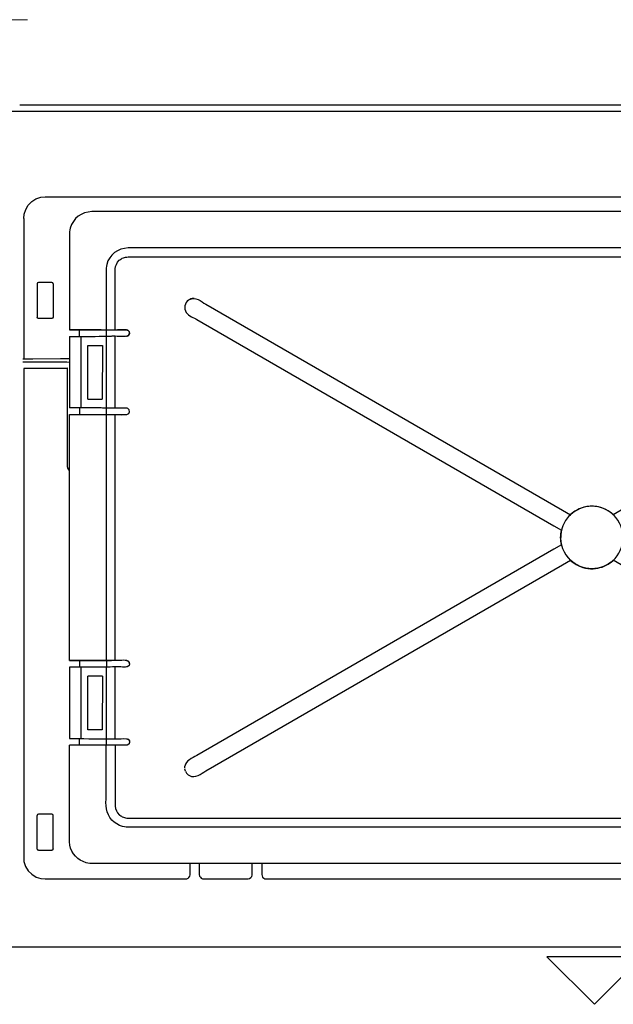
# Model space of a CAD drawing. Units: millimetres. Extents: x -92 to 92, y -42 to 42.
# Drawn here: x 26 to 32, y 16 to 27 of the extents above; entities that cross this region are included whole.
import ezdxf
from ezdxf.lldxf.tags import DXFTag

# ---------------------------------------------------------------- set-up
doc = ezdxf.new("R2010")
doc.units = ezdxf.units.MM
doc.header["$MEASUREMENT"] = 0
doc.layers.add('CURVE', color=7, linetype='Continuous')
tags = doc.linetypes.add('New Line22', pattern=[1.2, 0.5, -0.3, 0.1, -0.3]).pattern_tags.tags
tags[10:11] = [DXFTag(74, 4), DXFTag(75, 0), DXFTag(340, '0'), DXFTag(46, 1.0), DXFTag(50, 0.0), DXFTag(44, 0.0), DXFTag(45, 0.0)]
tags[8:9] = [DXFTag(74, 4), DXFTag(75, 0), DXFTag(340, '0'), DXFTag(46, 1.0), DXFTag(50, 0.0), DXFTag(44, 0.0), DXFTag(45, 0.0)]
tags[6:7] = [DXFTag(74, 4), DXFTag(75, 0), DXFTag(340, '0'), DXFTag(46, 1.0), DXFTag(50, 0.0), DXFTag(44, 0.0), DXFTag(45, 0.0)]
tags[4:5] = [DXFTag(74, 4), DXFTag(75, 0), DXFTag(340, '0'), DXFTag(46, 1.0), DXFTag(50, 0.0), DXFTag(44, 0.0), DXFTag(45, 0.0)]

msp = doc.modelspace()

# ---------------------------------------------------------------- linework, layer by layer
at = {"layer": 'CURVE', "color": 250, "linetype": 'New Line22', "lineweight": 15}
msp.add_open_spline([(21.9021, 26.891), (21.9021, 26.891), (25.6573, 26.891), (25.6573, 26.891)], degree=3, dxfattribs=at)
at = {"layer": 'CURVE', "color": 250, "lineweight": 30}
for points, knots in [([(38.8373, 25.8658), (38.8373, 25.8658), (38.8229, 25.8661), (38.8229, 25.8661), (38.8229, 25.8661), (38.8229, 25.8661), (38.7167, 25.8661), (38.7167, 25.8661), (38.7167, 25.8661), (38.7167, 25.8661), (25.2847, 25.8661), (25.2847, 25.8661), (25.2847, 25.8661), (25.2847, 25.8661), (25.1785, 25.8661), (25.1785, 25.8661), (25.1785, 25.8661), (25.1785, 25.8661), (25.1635, 25.8658), (25.1635, 25.8658)], [0, 0, 0, 0, 0.1666667, 0.1666667, 0.1666667, 0.1666667, 0.3333333, 0.3333333, 0.3333333, 0.3333333, 0.5, 0.5, 0.5, 0.5, 0.6666667, 0.6666667, 0.6666667, 0.6666667, 1, 1, 1, 1]), ([(38.2833, 25.9383), (38.2833, 25.9383), (36.2342, 25.9346), (36.2342, 25.9346), (36.2342, 25.9346), (36.2342, 25.9346), (25.5698, 25.9346), (25.5698, 25.9346)], [0, 0, 0, 0, 0.3333333, 0.3333333, 0.3333333, 0.3333333, 1, 1, 1, 1]), ([(25.6179, 24.6703), (25.6179, 24.6703), (25.6196, 24.7174), (25.6196, 24.7174), (25.6196, 24.7174), (25.6196, 24.7174), (25.6369, 24.7706), (25.6369, 24.7706), (25.6369, 24.7706), (25.6369, 24.7706), (25.6655, 24.8161), (25.6655, 24.8161), (25.6655, 24.8161), (25.6655, 24.8161), (25.7059, 24.8578), (25.7059, 24.8578), (25.7059, 24.8578), (25.7059, 24.8578), (25.7505, 24.8867), (25.7505, 24.8867), (25.7505, 24.8867), (25.7505, 24.8867), (25.8071, 24.9061), (25.8071, 24.9061), (25.8071, 24.9061), (25.8071, 24.9061), (25.8544, 24.9093), (25.8544, 24.9093), (25.8544, 24.9093), (25.8544, 24.9093), (38.0919, 24.9093), (38.0919, 24.9093), (38.0919, 24.9093), (38.0919, 24.9093), (38.139, 24.9055), (38.139, 24.9055), (38.139, 24.9055), (38.139, 24.9055), (38.1778, 24.893), (38.1778, 24.893), (38.1778, 24.893), (38.1778, 24.893), (38.1961, 24.8867), (38.1961, 24.8867), (38.1961, 24.8867), (38.1961, 24.8867), (38.2231, 24.8701), (38.2231, 24.8701), (38.2231, 24.8701), (38.2231, 24.8701), (38.2405, 24.8599), (38.2405, 24.8599), (38.2405, 24.8599), (38.2405, 24.8599), (38.2806, 24.8194), (38.2806, 24.8194), (38.2806, 24.8194), (38.2806, 24.8194), (38.3097, 24.7711), (38.3097, 24.7711), (38.3097, 24.7711), (38.3097, 24.7711), (38.3266, 24.7183), (38.3266, 24.7183), (38.3266, 24.7183), (38.3266, 24.7183), (38.3316, 24.6711), (38.3316, 24.6711)], [0, 0, 0, 0, 0.0555556, 0.0555556, 0.0555556, 0.0555556, 0.1111111, 0.1111111, 0.1111111, 0.1111111, 0.1666667, 0.1666667, 0.1666667, 0.1666667, 0.2222222, 0.2222222, 0.2222222, 0.2222222, 0.2777778, 0.2777778, 0.2777778, 0.2777778, 0.3333333, 0.3333333, 0.3333333, 0.3333333, 0.3888889, 0.3888889, 0.3888889, 0.3888889, 0.4444444, 0.4444444, 0.4444444, 0.4444444, 0.5, 0.5, 0.5, 0.5, 0.5555556, 0.5555556, 0.5555556, 0.5555556, 0.6111111, 0.6111111, 0.6111111, 0.6111111, 0.6666667, 0.6666667, 0.6666667, 0.6666667, 0.7222222, 0.7222222, 0.7222222, 0.7222222, 0.7777778, 0.7777778, 0.7777778, 0.7777778, 0.8333333, 0.8333333, 0.8333333, 0.8333333, 0.8888889, 0.8888889, 0.8888889, 0.8888889, 1, 1, 1, 1]), ([(26.3774, 24.746), (26.2651, 24.741), (26.166, 24.6724), (26.1361, 24.5609), (26.1361, 24.5609), (26.122, 24.5082), (26.1277, 24.4492), (26.1277, 24.3963)], [0, 0, 0, 0, 0.3333333, 0.3333333, 0.3333333, 0.3333333, 1, 1, 1, 1]), ([(37.466, 24.746), (37.466, 24.746), (26.4773, 24.746), (26.4773, 24.746), (26.4773, 24.746), (26.4773, 24.746), (26.3774, 24.746), (26.3774, 24.746)], [0, 0, 0, 0, 0.3333333, 0.3333333, 0.3333333, 0.3333333, 1, 1, 1, 1]), ([(26.1277, 24.3963), (26.1277, 24.3963), (26.1277, 23.525), (26.1277, 23.525), (26.1277, 23.525), (26.1277, 23.525), (26.1277, 23.4251), (26.1277, 23.4251)], [0, 0, 0, 0, 0.3333333, 0.3333333, 0.3333333, 0.3333333, 1, 1, 1, 1]), ([(26.782, 24.3397), (26.6706, 24.3351), (26.5724, 24.2655), (26.5443, 24.1546), (26.5443, 24.1546), (26.5313, 24.1034), (26.5368, 24.0454), (26.5368, 23.9946)], [0, 0, 0, 0, 0.3333333, 0.3333333, 0.3333333, 0.3333333, 1, 1, 1, 1]), ([(37.0614, 24.3396), (37.0614, 24.3396), (26.8819, 24.3397), (26.8819, 24.3397), (26.8819, 24.3397), (26.8819, 24.3397), (26.782, 24.3397), (26.782, 24.3397)], [0, 0, 0, 0, 0.3333333, 0.3333333, 0.3333333, 0.3333333, 1, 1, 1, 1]), ([(26.6375, 23.9946), (26.6375, 24.0684), (26.6249, 24.1468), (26.6847, 24.2012), (26.6847, 24.2012), (26.6945, 24.2102), (26.7056, 24.2178), (26.7176, 24.2237), (26.7176, 24.2237), (26.7335, 24.2317), (26.7509, 24.2366), (26.7687, 24.2383)], [0, 0, 0, 0, 0.25, 0.25, 0.25, 0.25, 0.5, 0.5, 0.5, 0.5, 1, 1, 1, 1]), ([(26.7687, 24.2383), (26.7687, 24.2383), (26.782, 24.2389), (26.782, 24.2389), (26.782, 24.2389), (26.782, 24.2389), (26.8819, 24.2389), (26.8819, 24.2389), (26.8819, 24.2389), (26.8819, 24.2389), (37.0614, 24.239), (37.0614, 24.239)], [0, 0, 0, 0, 0.25, 0.25, 0.25, 0.25, 0.5, 0.5, 0.5, 0.5, 1, 1, 1, 1]), ([(26.5368, 23.9946), (26.5368, 23.9946), (26.5368, 23.525), (26.5368, 23.525), (26.5368, 23.525), (26.5368, 23.525), (26.5368, 23.4251), (26.5368, 23.4251)], [0, 0, 0, 0, 0.3333333, 0.3333333, 0.3333333, 0.3333333, 1, 1, 1, 1]), ([(26.6375, 23.423), (26.6375, 23.423), (26.6375, 23.5229), (26.6375, 23.5229), (26.6375, 23.5229), (26.6375, 23.5229), (26.6375, 23.9946), (26.6375, 23.9946)], [0, 0, 0, 0, 0.3333333, 0.3333333, 0.3333333, 0.3333333, 1, 1, 1, 1]), ([(27.5125, 23.7747), (27.4935, 23.7729), (27.476, 23.7684), (27.4599, 23.7574), (27.4599, 23.7574), (27.415, 23.7268), (27.403, 23.6636), (27.4337, 23.6186), (27.4337, 23.6186), (27.4592, 23.5812), (27.5218, 23.5563), (27.5527, 23.5384)], [0, 0, 0, 0, 0.25, 0.25, 0.25, 0.25, 0.5, 0.5, 0.5, 0.5, 1, 1, 1, 1]), ([(27.443, 23.7428), (27.4512, 23.7507), (27.4593, 23.7578), (27.4695, 23.7632), (27.4695, 23.7632), (27.5354, 23.7981), (27.5984, 23.7427), (27.6526, 23.7114)], [0, 0, 0, 0, 0.3333333, 0.3333333, 0.3333333, 0.3333333, 1, 1, 1, 1]), ([(27.6526, 23.7114), (27.6526, 23.7114), (31.6449, 21.4066), (31.6449, 21.4066), (31.6449, 21.4066), (31.6449, 21.4066), (31.7314, 21.3566), (31.7314, 21.3566)], [0, 0, 0, 0, 0.3333333, 0.3333333, 0.3333333, 0.3333333, 1, 1, 1, 1]), ([(36.2907, 23.7114), (36.2907, 23.7114), (32.2984, 21.4066), (32.2984, 21.4066), (32.2984, 21.4066), (32.2984, 21.4066), (32.2119, 21.3566), (32.2119, 21.3566)], [0, 0, 0, 0, 0.3333333, 0.3333333, 0.3333333, 0.3333333, 1, 1, 1, 1]), ([(27.5527, 23.5384), (27.5527, 23.5384), (31.545, 21.2334), (31.545, 21.2334), (31.545, 21.2334), (31.545, 21.2334), (31.6315, 21.1836), (31.6315, 21.1836)], [0, 0, 0, 0, 0.3333333, 0.3333333, 0.3333333, 0.3333333, 1, 1, 1, 1]), ([(26.4823, 23.4247), (26.4823, 23.4247), (26.1294, 23.4247), (26.1294, 23.4247), (26.1294, 23.4247), (26.1294, 23.4247), (26.1277, 23.4251), (26.1277, 23.4251)], [0, 0, 0, 0, 0.3333333, 0.3333333, 0.3333333, 0.3333333, 1, 1, 1, 1]), ([(26.1277, 23.4251), (26.1277, 23.4251), (26.2275, 23.4251), (26.2275, 23.4251), (26.2275, 23.4251), (26.2275, 23.4251), (26.4784, 23.425), (26.4784, 23.425)], [0, 0, 0, 0, 0.3333333, 0.3333333, 0.3333333, 0.3333333, 1, 1, 1, 1]), ([(26.7649, 23.423), (26.7699, 23.423), (26.7748, 23.422), (26.7794, 23.4199), (26.7794, 23.4199), (26.8105, 23.4057), (26.8038, 23.3576), (26.7699, 23.3527), (26.7699, 23.3527), (26.7292, 23.3469), (26.6427, 23.3523), (26.6012, 23.3523)], [0, 0, 0, 0, 0.25, 0.25, 0.25, 0.25, 0.5, 0.5, 0.5, 0.5, 1, 1, 1, 1]), ([(26.614, 23.423), (26.614, 23.423), (26.6894, 23.423), (26.6894, 23.423), (26.6894, 23.423), (26.6894, 23.423), (26.7649, 23.423), (26.7649, 23.423)], [0, 0, 0, 0, 0.3333333, 0.3333333, 0.3333333, 0.3333333, 1, 1, 1, 1]), ([(26.7645, 23.3527), (26.7712, 23.3528), (26.7777, 23.3547), (26.7834, 23.3583), (26.7834, 23.3583), (26.8062, 23.373), (26.8036, 23.4082), (26.779, 23.4195), (26.779, 23.4195), (26.7744, 23.4215), (26.7694, 23.4226), (26.7645, 23.4227)], [0, 0, 0, 0, 0.25, 0.25, 0.25, 0.25, 0.5, 0.5, 0.5, 0.5, 1, 1, 1, 1]), ([(26.1277, 23.0983), (26.1277, 23.0983), (26.0277, 23.0983), (26.0277, 23.0983), (26.0277, 23.0983), (26.0277, 23.0983), (25.7168, 23.0981), (25.7168, 23.0981), (25.7168, 23.0981), (25.7168, 23.0981), (25.6169, 23.0981), (25.6169, 23.0981), (25.6169, 23.0981), (25.6169, 23.0981), (25.6047, 23.0961), (25.6047, 23.0961)], [0, 0, 0, 0, 0.2, 0.2, 0.2, 0.2, 0.4, 0.4, 0.4, 0.4, 0.6, 0.6, 0.6, 0.6, 1, 1, 1, 1]), ([(26.0043, 23.0612), (26.0043, 23.0612), (25.7046, 23.0612), (25.7046, 23.0612), (25.7046, 23.0612), (25.7046, 23.0612), (25.6047, 23.0612), (25.6047, 23.0612)], [0, 0, 0, 0, 0.3333333, 0.3333333, 0.3333333, 0.3333333, 1, 1, 1, 1]), ([(25.6145, 22.9935), (25.6145, 22.9935), (25.6145, 17.526), (25.6145, 17.526), (25.6145, 17.526), (25.6145, 17.526), (25.6174, 17.4803), (25.6174, 17.4803), (25.6174, 17.4803), (25.6174, 17.4803), (25.6368, 17.4241), (25.6368, 17.4241), (25.6368, 17.4241), (25.6368, 17.4241), (25.6657, 17.3766), (25.6657, 17.3766), (25.6657, 17.3766), (25.6657, 17.3766), (25.7045, 17.3378), (25.7045, 17.3378), (25.7045, 17.3378), (25.7045, 17.3378), (25.7545, 17.3064), (25.7545, 17.3064), (25.7545, 17.3064), (25.7545, 17.3064), (25.8066, 17.2895), (25.8066, 17.2895), (25.8066, 17.2895), (25.8066, 17.2895), (25.8536, 17.2866), (25.8536, 17.2866)], [0, 0, 0, 0, 0.1111111, 0.1111111, 0.1111111, 0.1111111, 0.2222222, 0.2222222, 0.2222222, 0.2222222, 0.3333333, 0.3333333, 0.3333333, 0.3333333, 0.4444444, 0.4444444, 0.4444444, 0.4444444, 0.5555556, 0.5555556, 0.5555556, 0.5555556, 0.6666667, 0.6666667, 0.6666667, 0.6666667, 0.7777778, 0.7777778, 0.7777778, 0.7777778, 1, 1, 1, 1]), ([(26.1042, 22.9962), (26.1042, 22.9962), (26.102, 22.9941), (26.102, 22.9941), (26.102, 22.9941), (26.102, 22.9941), (26.102, 22.8941), (26.102, 22.8941), (26.102, 22.8941), (26.102, 22.8941), (26.102, 21.9972), (26.102, 21.9972), (26.102, 21.9972), (26.102, 21.9972), (26.102, 21.8973), (26.102, 21.8973), (26.102, 21.8973), (26.102, 21.8973), (26.1076, 21.8739), (26.1076, 21.8739)], [0, 0, 0, 0, 0.1666667, 0.1666667, 0.1666667, 0.1666667, 0.3333333, 0.3333333, 0.3333333, 0.3333333, 0.5, 0.5, 0.5, 0.5, 0.6666667, 0.6666667, 0.6666667, 0.6666667, 1, 1, 1, 1]), ([(26.7645, 22.5485), (26.7645, 22.5485), (26.6645, 22.5487), (26.6645, 22.5487), (26.6645, 22.5487), (26.6645, 22.5487), (26.5964, 22.5488), (26.5964, 22.5488), (26.5964, 22.5488), (26.5964, 22.5488), (26.4965, 22.5489), (26.4965, 22.5489), (26.4965, 22.5489), (26.4965, 22.5489), (26.4823, 22.5506), (26.4823, 22.5506), (26.4823, 22.5506), (26.4823, 22.5506), (26.3824, 22.5506), (26.3824, 22.5506), (26.3824, 22.5506), (26.3824, 22.5506), (26.2292, 22.5506), (26.2292, 22.5506), (26.2292, 22.5506), (26.2292, 22.5506), (26.1277, 22.551), (26.1277, 22.551)], [0, 0, 0, 0, 0.125, 0.125, 0.125, 0.125, 0.25, 0.25, 0.25, 0.25, 0.375, 0.375, 0.375, 0.375, 0.5, 0.5, 0.5, 0.5, 0.625, 0.625, 0.625, 0.625, 0.75, 0.75, 0.75, 0.75, 1, 1, 1, 1]), ([(26.2275, 22.4761), (26.3562, 22.4762), (26.4855, 22.4781), (26.614, 22.4782), (26.614, 22.4782), (26.6538, 22.4782), (26.7309, 22.473), (26.7699, 22.4786), (26.7699, 22.4786), (26.8038, 22.4835), (26.8105, 22.5315), (26.7794, 22.5458), (26.7794, 22.5458), (26.7748, 22.5478), (26.7699, 22.5489), (26.7649, 22.5489)], [0, 0, 0, 0, 0.2, 0.2, 0.2, 0.2, 0.4, 0.4, 0.4, 0.4, 0.6, 0.6, 0.6, 0.6, 1, 1, 1, 1]), ([(26.2292, 22.4765), (26.3518, 22.4765), (26.4739, 22.4782), (26.5964, 22.4784), (26.5964, 22.4784), (26.6466, 22.4784), (26.7232, 22.4723), (26.7694, 22.4789), (26.7694, 22.4789), (26.8031, 22.4838), (26.81, 22.5313), (26.779, 22.5454), (26.779, 22.5454), (26.7745, 22.5474), (26.7694, 22.5485), (26.7645, 22.5485)], [0, 0, 0, 0, 0.2, 0.2, 0.2, 0.2, 0.4, 0.4, 0.4, 0.4, 0.6, 0.6, 0.6, 0.6, 1, 1, 1, 1]), ([(26.7649, 22.5489), (26.7649, 22.5489), (26.6894, 22.5489), (26.6894, 22.5489), (26.6894, 22.5489), (26.6894, 22.5489), (26.614, 22.549), (26.614, 22.549)], [0, 0, 0, 0, 0.3333333, 0.3333333, 0.3333333, 0.3333333, 1, 1, 1, 1]), ([(31.6223, 21.0884), (31.6223, 21.1553), (31.6349, 21.2189), (31.6688, 21.2773), (31.6688, 21.2773), (31.6933, 21.3196), (31.7266, 21.3567), (31.7661, 21.3854), (31.7661, 21.3854), (31.8056, 21.414), (31.8512, 21.4343), (31.8989, 21.4445), (31.8989, 21.4445), (31.9467, 21.4547), (31.9965, 21.4547), (32.0443, 21.4445), (32.0443, 21.4445), (32.0825, 21.4364), (32.1193, 21.4219), (32.1528, 21.4016), (32.1528, 21.4016), (32.1862, 21.3814), (32.2161, 21.3555), (32.241, 21.3253), (32.241, 21.3253), (32.3678, 21.1721), (32.3381, 20.9366), (32.1771, 20.8196), (32.1771, 20.8196), (32.1202, 20.7783), (32.0557, 20.759), (31.9863, 20.7532), (31.9863, 20.7532), (31.9466, 20.7532), (31.9087, 20.7563), (31.8706, 20.7678), (31.8706, 20.7678), (31.7675, 20.7989), (31.6829, 20.8779), (31.6447, 20.9785), (31.6447, 20.9785), (31.6311, 21.0143), (31.6254, 21.0505), (31.6223, 21.0884)], [0, 0, 0, 0, 0.0833333, 0.0833333, 0.0833333, 0.0833333, 0.1666667, 0.1666667, 0.1666667, 0.1666667, 0.25, 0.25, 0.25, 0.25, 0.3333333, 0.3333333, 0.3333333, 0.3333333, 0.4166667, 0.4166667, 0.4166667, 0.4166667, 0.5, 0.5, 0.5, 0.5, 0.5833333, 0.5833333, 0.5833333, 0.5833333, 0.6666667, 0.6666667, 0.6666667, 0.6666667, 0.75, 0.75, 0.75, 0.75, 0.8333333, 0.8333333, 0.8333333, 0.8333333, 1, 1, 1, 1]), ([(32.2119, 21.3566), (32.1444, 21.4175), (32.0625, 21.4503), (31.9716, 21.4522), (31.9716, 21.4522), (31.8808, 21.4503), (31.7988, 21.4175), (31.7314, 21.3566)], [0, 0, 0, 0, 0.3333333, 0.3333333, 0.3333333, 0.3333333, 1, 1, 1, 1]), ([(31.6315, 21.0215), (31.6315, 21.0215), (31.545, 20.9715), (31.545, 20.9715), (31.545, 20.9715), (31.545, 20.9715), (27.5527, 18.6666), (27.5527, 18.6666)], [0, 0, 0, 0, 0.3333333, 0.3333333, 0.3333333, 0.3333333, 1, 1, 1, 1]), ([(27.6526, 18.4936), (27.6526, 18.4936), (31.6449, 20.7986), (31.6449, 20.7986), (31.6449, 20.7986), (31.6449, 20.7986), (31.7314, 20.8484), (31.7314, 20.8484)], [0, 0, 0, 0, 0.3333333, 0.3333333, 0.3333333, 0.3333333, 1, 1, 1, 1]), ([(32.2119, 20.8484), (32.1444, 20.7875), (32.0625, 20.7548), (31.9716, 20.7529), (31.9716, 20.7529), (31.8808, 20.7548), (31.7988, 20.7875), (31.7314, 20.8484)], [0, 0, 0, 0, 0.3333333, 0.3333333, 0.3333333, 0.3333333, 1, 1, 1, 1]), ([(36.2907, 18.4936), (36.2907, 18.4936), (32.2984, 20.7986), (32.2984, 20.7986), (32.2984, 20.7986), (32.2984, 20.7986), (32.2119, 20.8484), (32.2119, 20.8484)], [0, 0, 0, 0, 0.3333333, 0.3333333, 0.3333333, 0.3333333, 1, 1, 1, 1]), ([(26.7998, 19.6919), (26.7959, 19.7462), (26.7122, 19.7269), (26.683, 19.7269), (26.683, 19.7269), (26.5312, 19.727), (26.3795, 19.7289), (26.2275, 19.7289)], [0, 0, 0, 0, 0.3333333, 0.3333333, 0.3333333, 0.3333333, 1, 1, 1, 1]), ([(26.7645, 19.7264), (26.7712, 19.7263), (26.7777, 19.7245), (26.7834, 19.7209), (26.7834, 19.7209), (26.8062, 19.7062), (26.8036, 19.671), (26.779, 19.6597), (26.779, 19.6597), (26.7744, 19.6576), (26.7695, 19.6565), (26.7645, 19.6565)], [0, 0, 0, 0, 0.25, 0.25, 0.25, 0.25, 0.5, 0.5, 0.5, 0.5, 1, 1, 1, 1]), ([(26.4823, 19.6544), (26.4823, 19.6544), (26.3824, 19.6544), (26.3824, 19.6544), (26.3824, 19.6544), (26.3824, 19.6544), (26.2292, 19.6544), (26.2292, 19.6544), (26.2292, 19.6544), (26.2292, 19.6544), (26.1294, 19.6544), (26.1294, 19.6544), (26.1294, 19.6544), (26.1294, 19.6544), (26.1277, 19.654), (26.1277, 19.654)], [0, 0, 0, 0, 0.2, 0.2, 0.2, 0.2, 0.4, 0.4, 0.4, 0.4, 0.6, 0.6, 0.6, 0.6, 1, 1, 1, 1]), ([(26.7998, 19.6911), (26.7961, 19.6386), (26.7196, 19.6561), (26.6894, 19.6561), (26.6894, 19.6561), (26.6187, 19.6561), (26.5492, 19.6542), (26.4784, 19.6541)], [0, 0, 0, 0, 0.3333333, 0.3333333, 0.3333333, 0.3333333, 1, 1, 1, 1]), ([(26.6894, 18.8527), (26.6993, 18.8527), (26.7653, 18.8637), (26.7877, 18.8442), (26.7877, 18.8442), (26.8083, 18.8263), (26.801, 18.7911), (26.7747, 18.7834)], [0, 0, 0, 0, 0.3333333, 0.3333333, 0.3333333, 0.3333333, 1, 1, 1, 1]), ([(26.7645, 18.8523), (26.7712, 18.8523), (26.7777, 18.8503), (26.7834, 18.8468), (26.7834, 18.8468), (26.8062, 18.8321), (26.8036, 18.7968), (26.779, 18.7856), (26.779, 18.7856), (26.7744, 18.7835), (26.7695, 18.7824), (26.7645, 18.7824)], [0, 0, 0, 0, 0.25, 0.25, 0.25, 0.25, 0.5, 0.5, 0.5, 0.5, 1, 1, 1, 1]), ([(26.4823, 18.7804), (26.4823, 18.7804), (26.1294, 18.7804), (26.1294, 18.7804), (26.1294, 18.7804), (26.1294, 18.7804), (26.1277, 18.7799), (26.1277, 18.7799)], [0, 0, 0, 0, 0.3333333, 0.3333333, 0.3333333, 0.3333333, 1, 1, 1, 1]), ([(26.4762, 18.78), (26.4762, 18.78), (26.2275, 18.7799), (26.2275, 18.7799), (26.2275, 18.7799), (26.2275, 18.7799), (26.1277, 18.7799), (26.1277, 18.7799)], [0, 0, 0, 0, 0.3333333, 0.3333333, 0.3333333, 0.3333333, 1, 1, 1, 1]), ([(26.1277, 17.8087), (26.1277, 17.8087), (26.1277, 18.68), (26.1277, 18.68), (26.1277, 18.68), (26.1277, 18.68), (26.1277, 18.7799), (26.1277, 18.7799)], [0, 0, 0, 0, 0.3333333, 0.3333333, 0.3333333, 0.3333333, 1, 1, 1, 1]), ([(26.5368, 18.2105), (26.5368, 18.2105), (26.5368, 18.68), (26.5368, 18.68), (26.5368, 18.68), (26.5368, 18.68), (26.5368, 18.7799), (26.5368, 18.7799)], [0, 0, 0, 0, 0.3333333, 0.3333333, 0.3333333, 0.3333333, 1, 1, 1, 1]), ([(26.7747, 18.7834), (26.7747, 18.7834), (26.7649, 18.782), (26.7649, 18.782), (26.7649, 18.782), (26.7649, 18.782), (26.6894, 18.782), (26.6894, 18.782), (26.6894, 18.782), (26.6894, 18.782), (26.614, 18.782), (26.614, 18.782)], [0, 0, 0, 0, 0.25, 0.25, 0.25, 0.25, 0.5, 0.5, 0.5, 0.5, 1, 1, 1, 1]), ([(26.6375, 18.782), (26.6375, 18.782), (26.6375, 18.6821), (26.6375, 18.6821), (26.6375, 18.6821), (26.6375, 18.6821), (26.6375, 18.2105), (26.6375, 18.2105)], [0, 0, 0, 0, 0.3333333, 0.3333333, 0.3333333, 0.3333333, 1, 1, 1, 1]), ([(27.4246, 18.4902), (27.4298, 18.48), (27.4351, 18.4706), (27.443, 18.4622), (27.443, 18.4622), (27.4506, 18.4539), (27.4596, 18.4471), (27.4695, 18.4418), (27.4695, 18.4418), (27.5355, 18.407), (27.5984, 18.4623), (27.6526, 18.4936)], [0, 0, 0, 0, 0.25, 0.25, 0.25, 0.25, 0.5, 0.5, 0.5, 0.5, 1, 1, 1, 1]), ([(26.8819, 17.8653), (26.831, 17.8653), (26.7729, 17.8599), (26.7217, 17.8729), (26.7217, 17.8729), (26.6283, 17.8965), (26.5559, 17.9752), (26.5401, 18.0702), (26.5401, 18.0702), (26.5326, 18.115), (26.5368, 18.1683), (26.5368, 18.2105)], [0, 0, 0, 0, 0.25, 0.25, 0.25, 0.25, 0.5, 0.5, 0.5, 0.5, 1, 1, 1, 1]), ([(26.6375, 18.2105), (26.6375, 18.1367), (26.6249, 18.0583), (26.6847, 18.0038), (26.6847, 18.0038), (26.6945, 17.9949), (26.7056, 17.9872), (26.7176, 17.9813), (26.7176, 17.9813), (26.7335, 17.9734), (26.7509, 17.9685), (26.7687, 17.9668)], [0, 0, 0, 0, 0.25, 0.25, 0.25, 0.25, 0.5, 0.5, 0.5, 0.5, 1, 1, 1, 1]), ([(26.7687, 17.9668), (26.7687, 17.9668), (26.782, 17.9661), (26.782, 17.9661), (26.782, 17.9661), (26.782, 17.9661), (26.8819, 17.9661), (26.8819, 17.9661), (26.8819, 17.9661), (26.8819, 17.9661), (37.0614, 17.9661), (37.0614, 17.9661), (37.0614, 17.9661), (37.0614, 17.9661), (37.1613, 17.9661), (37.1613, 17.9661), (37.1613, 17.9661), (37.1613, 17.9661), (37.1747, 17.9668), (37.1747, 17.9668)], [0, 0, 0, 0, 0.1666667, 0.1666667, 0.1666667, 0.1666667, 0.3333333, 0.3333333, 0.3333333, 0.3333333, 0.5, 0.5, 0.5, 0.5, 0.6666667, 0.6666667, 0.6666667, 0.6666667, 1, 1, 1, 1]), ([(37.1613, 17.8654), (37.1613, 17.8654), (37.0614, 17.8654), (37.0614, 17.8654), (37.0614, 17.8654), (37.0614, 17.8654), (26.8819, 17.8653), (26.8819, 17.8653)], [0, 0, 0, 0, 0.3333333, 0.3333333, 0.3333333, 0.3333333, 1, 1, 1, 1]), ([(26.4773, 17.459), (26.4245, 17.459), (26.3654, 17.4535), (26.3127, 17.4676), (26.3127, 17.4676), (26.2199, 17.4924), (26.1481, 17.5708), (26.1314, 17.6654), (26.1314, 17.6654), (26.1233, 17.7111), (26.1277, 17.7652), (26.1277, 17.8087)], [0, 0, 0, 0, 0.25, 0.25, 0.25, 0.25, 0.5, 0.5, 0.5, 0.5, 1, 1, 1, 1]), ([(25.8548, 17.2867), (25.8548, 17.2867), (27.4264, 17.2867), (27.4264, 17.2867), (27.4264, 17.2867), (27.4264, 17.2867), (27.4392, 17.2888), (27.4392, 17.2888), (27.4392, 17.2888), (27.4392, 17.2888), (27.4541, 17.2935), (27.4541, 17.2935), (27.4541, 17.2935), (27.4541, 17.2935), (27.464, 17.3011), (27.464, 17.3011), (27.464, 17.3011), (27.464, 17.3011), (27.4719, 17.3157), (27.4719, 17.3157), (27.4719, 17.3157), (27.4719, 17.3157), (27.477, 17.3325), (27.477, 17.3325), (27.477, 17.3325), (27.477, 17.3325), (27.4777, 17.3542), (27.4777, 17.3542), (27.4777, 17.3542), (27.4777, 17.3542), (27.4756, 17.4591), (27.4756, 17.4591)], [0, 0, 0, 0, 0.1111111, 0.1111111, 0.1111111, 0.1111111, 0.2222222, 0.2222222, 0.2222222, 0.2222222, 0.3333333, 0.3333333, 0.3333333, 0.3333333, 0.4444444, 0.4444444, 0.4444444, 0.4444444, 0.5555556, 0.5555556, 0.5555556, 0.5555556, 0.6666667, 0.6666667, 0.6666667, 0.6666667, 0.7777778, 0.7777778, 0.7777778, 0.7777778, 1, 1, 1, 1]), ([(37.5659, 17.459), (37.5659, 17.459), (37.466, 17.459), (37.466, 17.459), (37.466, 17.459), (37.466, 17.459), (26.4773, 17.459), (26.4773, 17.459)], [0, 0, 0, 0, 0.3333333, 0.3333333, 0.3333333, 0.3333333, 1, 1, 1, 1]), ([(27.5795, 17.4589), (27.5795, 17.4589), (27.579, 17.3351), (27.579, 17.3351), (27.579, 17.3351), (27.579, 17.3351), (27.5819, 17.319), (27.5819, 17.319), (27.5819, 17.319), (27.5819, 17.319), (27.5926, 17.3049), (27.5926, 17.3049), (27.5926, 17.3049), (27.5926, 17.3049), (27.5992, 17.2966), (27.5992, 17.2966), (27.5992, 17.2966), (27.5992, 17.2966), (27.6129, 17.2892), (27.6162, 17.2888), (27.6162, 17.2888), (27.6195, 17.2884), (27.6293, 17.2871), (27.6293, 17.2871), (27.6293, 17.2871), (27.6293, 17.2871), (28.1254, 17.2871), (28.1254, 17.2871), (28.1254, 17.2871), (28.1254, 17.2871), (28.1427, 17.2921), (28.1427, 17.2921), (28.1427, 17.2921), (28.1427, 17.2921), (28.1564, 17.3008), (28.1564, 17.3008), (28.1564, 17.3008), (28.1564, 17.3008), (28.1683, 17.3152), (28.1683, 17.3152), (28.1683, 17.3152), (28.1683, 17.3152), (28.1708, 17.3297), (28.1708, 17.3297), (28.1708, 17.3297), (28.1708, 17.3297), (28.1704, 17.4577), (28.1704, 17.4577)], [0, 0, 0, 0, 0.0769231, 0.0769231, 0.0769231, 0.0769231, 0.1538462, 0.1538462, 0.1538462, 0.1538462, 0.2307692, 0.2307692, 0.2307692, 0.2307692, 0.3076923, 0.3076923, 0.3076923, 0.3076923, 0.3846154, 0.3846154, 0.3846154, 0.3846154, 0.4615385, 0.4615385, 0.4615385, 0.4615385, 0.5384615, 0.5384615, 0.5384615, 0.5384615, 0.6153846, 0.6153846, 0.6153846, 0.6153846, 0.6923077, 0.6923077, 0.6923077, 0.6923077, 0.7692308, 0.7692308, 0.7692308, 0.7692308, 0.8461538, 0.8461538, 0.8461538, 0.8461538, 1, 1, 1, 1]), ([(28.2792, 17.4594), (28.2792, 17.4594), (28.278, 17.352), (28.278, 17.352), (28.278, 17.352), (28.278, 17.352), (28.2777, 17.3352), (28.2777, 17.3352), (28.2777, 17.3352), (28.2777, 17.3352), (28.2825, 17.3194), (28.2825, 17.3194), (28.2825, 17.3194), (28.2825, 17.3194), (28.2881, 17.3059), (28.2881, 17.3059), (28.2881, 17.3059), (28.2881, 17.3059), (28.3003, 17.2952), (28.3003, 17.2952), (28.3003, 17.2952), (28.3003, 17.2952), (28.3141, 17.289), (28.3141, 17.289), (28.3141, 17.289), (28.3141, 17.289), (28.3287, 17.2871), (28.3287, 17.2871), (28.3287, 17.2871), (28.3287, 17.2871), (35.6177, 17.2871), (35.6177, 17.2871), (35.6177, 17.2871), (35.6177, 17.2871), (35.6389, 17.2925), (35.6389, 17.2925), (35.6389, 17.2925), (35.6389, 17.2925), (35.6505, 17.3003), (35.6505, 17.3003), (35.6505, 17.3003), (35.6505, 17.3003), (35.6633, 17.3194), (35.6633, 17.3194), (35.6633, 17.3194), (35.6633, 17.3194), (35.6687, 17.333), (35.6687, 17.333), (35.6687, 17.333), (35.6687, 17.333), (35.6682, 17.4589), (35.6682, 17.4589)], [0, 0, 0, 0, 0.0714286, 0.0714286, 0.0714286, 0.0714286, 0.1428571, 0.1428571, 0.1428571, 0.1428571, 0.2142857, 0.2142857, 0.2142857, 0.2142857, 0.2857143, 0.2857143, 0.2857143, 0.2857143, 0.3571429, 0.3571429, 0.3571429, 0.3571429, 0.4285714, 0.4285714, 0.4285714, 0.4285714, 0.5, 0.5, 0.5, 0.5, 0.5714286, 0.5714286, 0.5714286, 0.5714286, 0.6428571, 0.6428571, 0.6428571, 0.6428571, 0.7142857, 0.7142857, 0.7142857, 0.7142857, 0.7857143, 0.7857143, 0.7857143, 0.7857143, 0.8571429, 0.8571429, 0.8571429, 0.8571429, 1, 1, 1, 1]), ([(38.8229, 16.5219), (38.8229, 16.5219), (38.7167, 16.5219), (38.7167, 16.5219), (38.7167, 16.5219), (38.7167, 16.5219), (25.2847, 16.5219), (25.2847, 16.5219)], [0, 0, 0, 0, 0.3333333, 0.3333333, 0.3333333, 0.3333333, 1, 1, 1, 1])]:
    msp.add_open_spline(points, degree=3, knots=knots, dxfattribs=at)
for points in [[(25.6174, 24.6695), (25.6174, 24.6695), (25.6174, 23.0981), (25.6174, 23.0981)], [(25.7798, 23.9544), (25.7696, 23.9536), (25.7688, 23.9488), (25.7649, 23.9395)], [(25.7649, 23.9395), (25.7649, 23.9395), (25.7649, 23.5654), (25.7649, 23.5654)], [(25.929, 23.9544), (25.929, 23.9544), (25.7798, 23.9544), (25.7798, 23.9544)], [(25.944, 23.9395), (25.9433, 23.9482), (25.9378, 23.9537), (25.929, 23.9544)], [(25.944, 23.9395), (25.944, 23.9395), (25.944, 23.5654), (25.944, 23.5654)], [(27.5238, 23.7745), (27.5238, 23.7745), (27.5125, 23.7747), (27.5125, 23.7747)], [(25.7798, 23.5505), (25.7711, 23.5512), (25.7656, 23.5567), (25.7649, 23.5654)], [(25.944, 23.5654), (25.9402, 23.5561), (25.9393, 23.5513), (25.929, 23.5505)], [(25.929, 23.5505), (25.929, 23.5505), (25.7798, 23.5505), (25.7798, 23.5505)], [(26.1277, 23.3503), (26.1277, 23.3503), (26.2292, 23.3507), (26.2292, 23.3507)], [(26.1277, 23.3503), (26.1277, 23.3503), (26.1277, 22.551), (26.1277, 22.551)], [(26.2292, 23.3507), (26.3518, 23.3507), (26.4739, 23.3523), (26.5964, 23.3525)], [(26.2397, 23.3507), (26.2397, 23.3507), (26.2397, 23.4247), (26.2397, 23.4247)], [(26.2525, 23.3503), (26.2525, 23.3503), (26.2525, 22.551), (26.2525, 22.551)], [(26.4784, 23.425), (26.5248, 23.425), (26.5685, 23.4231), (26.614, 23.423)], [(26.5368, 23.3503), (26.5368, 23.3503), (26.5368, 22.551), (26.5368, 22.551)], [(26.5396, 23.3526), (26.5396, 23.3526), (26.5395, 23.4227), (26.5395, 23.4227)], [(26.6375, 22.5489), (26.6375, 22.5489), (26.6375, 23.3523), (26.6375, 23.3523)], [(26.7645, 23.4227), (26.7645, 23.4227), (26.6645, 23.4228), (26.6645, 23.4228)], [(26.3324, 23.2503), (26.3324, 23.2503), (26.4947, 23.2503), (26.4947, 23.2503)], [(26.3324, 22.6509), (26.3324, 22.6509), (26.3324, 23.2503), (26.3324, 23.2503)], [(26.4947, 23.2503), (26.4947, 23.2503), (26.4946, 22.6509), (26.4946, 22.6509)], [(26.1277, 23.0573), (26.0931, 23.0688), (26.0183, 23.0612), (26.0043, 23.0612)], [(25.6147, 22.9944), (25.6147, 22.9944), (26.102, 22.9941), (26.102, 22.9941)], [(26.3324, 22.6509), (26.3324, 22.6509), (26.4946, 22.6509), (26.4946, 22.6509)], [(26.1277, 22.4761), (26.1277, 22.4761), (26.2292, 22.4765), (26.2292, 22.4765)], [(26.1277, 19.729), (26.1277, 19.729), (26.1277, 22.4761), (26.1277, 22.4761)], [(26.1277, 22.4761), (26.1277, 22.4761), (26.2275, 22.4761), (26.2275, 22.4761)], [(26.2397, 22.5506), (26.2397, 22.5506), (26.2397, 22.4761), (26.2397, 22.4761)], [(26.5368, 22.4762), (26.5368, 22.4762), (26.5368, 19.729), (26.5368, 19.729)], [(26.5396, 22.4786), (26.5396, 22.4786), (26.5396, 22.5487), (26.5396, 22.5487)], [(26.6375, 19.7268), (26.6375, 19.7268), (26.6375, 22.4782), (26.6375, 22.4782)], [(26.1277, 21.8526), (26.1277, 21.8526), (26.1076, 21.8739), (26.1076, 21.8739)], [(26.1277, 21.8527), (26.1277, 21.8527), (26.1089, 21.8715), (26.1089, 21.8715)], [(31.6315, 21.0215), (31.6195, 21.0756), (31.6195, 21.1294), (31.6315, 21.1836)], [(31.6374, 21.2052), (31.6374, 21.2052), (31.6355, 21.1987), (31.6355, 21.1987)], [(26.1277, 19.729), (26.1277, 19.729), (26.2292, 19.7285), (26.2292, 19.7285)], [(26.2275, 19.7289), (26.2275, 19.7289), (26.1277, 19.729), (26.1277, 19.729)], [(26.2292, 19.7285), (26.3518, 19.7285), (26.4739, 19.7269), (26.5964, 19.7266)], [(26.2397, 19.7285), (26.2397, 19.7285), (26.2397, 19.6544), (26.2397, 19.6544)], [(26.5396, 19.7265), (26.5396, 19.7265), (26.5396, 19.6565), (26.5396, 19.6565)], [(26.1277, 19.654), (26.1277, 19.654), (26.1277, 18.8548), (26.1277, 18.8548)], [(26.2525, 19.654), (26.2525, 19.654), (26.2525, 18.8548), (26.2525, 18.8548)], [(26.5368, 19.654), (26.5368, 19.654), (26.5368, 18.8548), (26.5368, 18.8548)], [(26.6375, 18.8527), (26.6375, 18.8527), (26.6375, 19.6561), (26.6375, 19.6561)], [(26.3324, 18.9547), (26.3324, 18.9547), (26.3324, 19.5541), (26.3324, 19.5541)], [(26.4947, 19.5541), (26.4947, 19.5541), (26.3324, 19.5541), (26.3324, 19.5541)], [(26.4947, 19.5541), (26.4947, 19.5541), (26.4946, 18.9547), (26.4946, 18.9547)], [(26.4946, 18.9547), (26.4946, 18.9547), (26.3324, 18.9547), (26.3324, 18.9547)], [(26.1277, 18.8548), (26.1277, 18.8548), (26.2292, 18.8543), (26.2292, 18.8543)], [(26.2292, 18.8543), (26.3824, 18.8543), (26.5349, 18.8527), (26.688, 18.8526)], [(26.2397, 18.7799), (26.2397, 18.7799), (26.2397, 18.8543), (26.2397, 18.8543)], [(26.5396, 18.7824), (26.5396, 18.7824), (26.5396, 18.8524), (26.5396, 18.8524)], [(26.614, 18.782), (26.5678, 18.7819), (26.5233, 18.78), (26.4762, 18.78)], [(26.7645, 18.7824), (26.7645, 18.7824), (26.6645, 18.7823), (26.6645, 18.7823)], [(27.5527, 18.6666), (27.4957, 18.6337), (27.4318, 18.6139), (27.4174, 18.545)], [(27.4165, 18.5227), (27.4165, 18.5227), (27.4174, 18.5451), (27.4174, 18.5451)], [(27.4246, 18.4902), (27.4246, 18.4902), (27.418, 18.5116), (27.418, 18.5116)], [(25.7798, 18.0105), (25.7705, 18.0066), (25.7657, 18.0058), (25.7649, 17.9956)], [(25.7649, 17.6215), (25.7649, 17.6215), (25.7649, 17.9956), (25.7649, 17.9956)], [(25.929, 18.0105), (25.929, 18.0105), (25.7798, 18.0105), (25.7798, 18.0105)], [(25.944, 17.9956), (25.9433, 18.0043), (25.9378, 18.0098), (25.929, 18.0105)], [(25.944, 17.6215), (25.944, 17.6215), (25.944, 17.9956), (25.944, 17.9956)], [(25.7798, 17.6066), (25.7657, 17.6124), (25.7707, 17.6073), (25.7649, 17.6215)], [(25.944, 17.6214), (25.9382, 17.6074), (25.9431, 17.6124), (25.929, 17.6066)], [(25.7798, 17.6066), (25.7798, 17.6066), (25.929, 17.6066), (25.929, 17.6066)], [(32.5313, 16.416), (32.5313, 16.416), (31.4697, 16.416), (31.4697, 16.416)], [(32.0007, 15.8848), (32.0007, 15.8848), (31.4697, 16.416), (31.4697, 16.416)], [(32.5313, 16.416), (32.5313, 16.416), (32.0007, 15.8848), (32.0007, 15.8848)]]:
    msp.add_open_spline(points, degree=3, dxfattribs=at)

doc.saveas('drawing.dxf')
